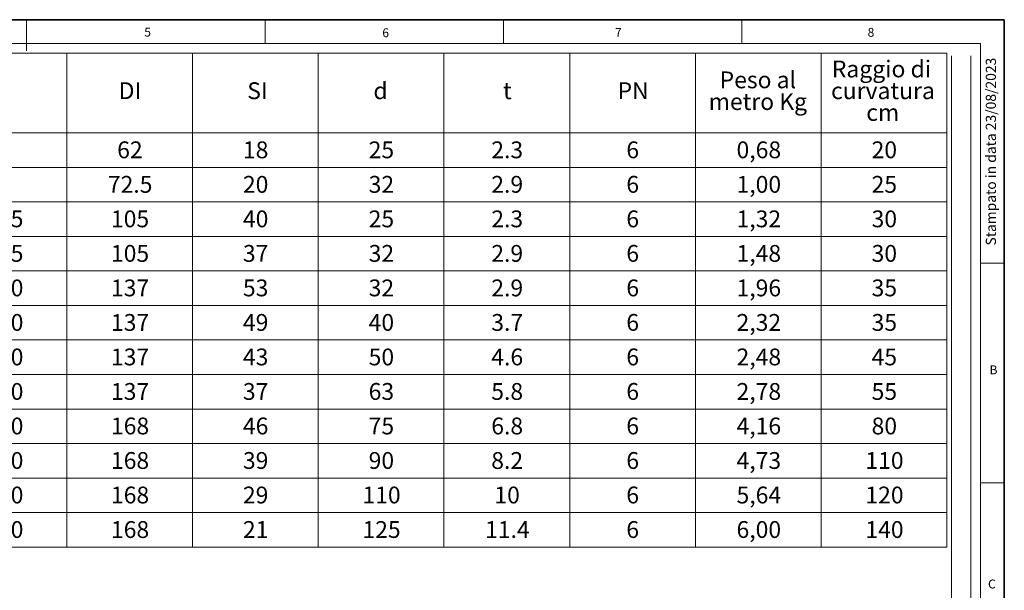
# Model space of a CAD drawing. Units: millimetres. Extents: x 6 to 413, y 7 to 291.
# Drawn here: x 208 to 413, y 172 to 291 of the extents above; entities that cross this region are included whole.
import ezdxf

# ---------------------------------------------------------------- set-up
doc = ezdxf.new("R2010")
doc.units = ezdxf.units.MM
doc.styles.add('SLDTEXTSTYLE0', font='ISOCP3', dxfattribs={"width": 0.96})
doc.styles.add('SLDTEXTSTYLE2', font='TXT', dxfattribs={"width": 0.75})

# ---------------------------------------------------------------- blocks, each defined once
blk = doc.blocks.new('SW_TABLEANNOTATION_0')
at = {"color": 0, "linetype": 'Continuous', "lineweight": 18}
for p, q in [((33.03451329715845, 0), (59.18848403265442, 0)), ((59.18848403265442, 0), (59.18848403265442, -16.55542501537821)), ((59.18848403265442, 0), (85.34245476815039, 0)), ((85.34245476815039, 0), (85.34245476815039, -16.55542501537821)), ((85.34245476815039, 0), (111.4964255036463, 0)), ((111.4964255036463, 0), (111.4964255036463, -16.55542501537821)), ((111.4964255036463, 0), (137.6503962391423, 0)), ((137.6503962391423, 0), (137.6503962391423, -16.55542501537821)), ((137.6503962391423, 0), (163.8043669746383, 0)), ((163.8043669746383, 0), (163.8043669746383, -16.55542501537821)), ((163.8043669746383, 0), (189.9583377101343, 0)), ((189.9583377101343, 0), (189.9583377101343, -16.55542501537821)), ((189.9583377101343, 0), (216.1123084456302, 0)), ((216.1123084456302, 0), (216.1123084456302, -16.55542501537821)), ((216.1123084456302, 0), (242.2662791811262, 0)), ((242.2662791811262, 0), (242.2662791811262, -16.55542501537821)), ((33.03451329715845, -16.55542501537821), (59.18848403265442, -16.55542501537821)), ((59.18848403265442, -16.55542501537821), (59.18848403265442, -23.73728032592726)), ((59.18848403265442, -16.55542501537821), (85.34245476815039, -16.55542501537821)), ((85.34245476815039, -16.55542501537821), (85.34245476815039, -23.73728032592726)), ((85.34245476815039, -16.55542501537821), (111.4964255036463, -16.55542501537821)), ((111.4964255036463, -16.55542501537821), (111.4964255036463, -23.73728032592726)), ((111.4964255036463, -16.55542501537821), (137.6503962391423, -16.55542501537821)), ((137.6503962391423, -16.55542501537821), (137.6503962391423, -23.73728032592726)), ((137.6503962391423, -16.55542501537821), (163.8043669746383, -16.55542501537821)), ((163.8043669746383, -16.55542501537821), (163.8043669746383, -23.73728032592726)), ((163.8043669746383, -16.55542501537821), (189.9583377101343, -16.55542501537821)), ((189.9583377101343, -16.55542501537821), (189.9583377101343, -23.73728032592726)), ((189.9583377101343, -16.55542501537821), (216.1123084456302, -16.55542501537821)), ((216.1123084456302, -16.55542501537821), (216.1123084456302, -23.73728032592726)), ((216.1123084456302, -16.55542501537821), (242.2662791811262, -16.55542501537821)), ((242.2662791811262, -16.55542501537821), (242.2662791811262, -23.73728032592726)), ((33.03451329715845, -23.73728032592726), (59.18848403265442, -23.73728032592726)), ((59.18848403265442, -23.73728032592726), (59.18848403265442, -30.9191356364763)), ((59.18848403265442, -23.73728032592726), (85.34245476815039, -23.73728032592726)), ((85.34245476815039, -23.73728032592726), (85.34245476815039, -30.9191356364763)), ((85.34245476815039, -23.73728032592726), (111.4964255036463, -23.73728032592726)), ((111.4964255036463, -23.73728032592726), (111.4964255036463, -30.9191356364763)), ((111.4964255036463, -23.73728032592726), (137.6503962391423, -23.73728032592726)), ((137.6503962391423, -23.73728032592726), (137.6503962391423, -30.9191356364763)), ((137.6503962391423, -23.73728032592726), (163.8043669746383, -23.73728032592726)), ((163.8043669746383, -23.73728032592726), (163.8043669746383, -30.9191356364763)), ((163.8043669746383, -23.73728032592726), (189.9583377101343, -23.73728032592726)), ((189.9583377101343, -23.73728032592726), (189.9583377101343, -30.9191356364763)), ((189.9583377101343, -23.73728032592726), (216.1123084456302, -23.73728032592726)), ((216.1123084456302, -23.73728032592726), (216.1123084456302, -30.9191356364763)), ((216.1123084456302, -23.73728032592726), (242.2662791811262, -23.73728032592726)), ((242.2662791811262, -23.73728032592726), (242.2662791811262, -30.9191356364763)), ((33.03451329715845, -30.9191356364763), (59.18848403265442, -30.9191356364763)), ((59.18848403265442, -30.9191356364763), (59.18848403265442, -38.10099094702537)), ((59.18848403265442, -30.9191356364763), (85.34245476815039, -30.9191356364763)), ((85.34245476815039, -30.9191356364763), (85.34245476815039, -38.10099094702537)), ((85.34245476815039, -30.9191356364763), (111.4964255036463, -30.9191356364763)), ((111.4964255036463, -30.9191356364763), (111.4964255036463, -38.10099094702537)), ((111.4964255036463, -30.9191356364763), (137.6503962391423, -30.9191356364763)), ((137.6503962391423, -30.9191356364763), (137.6503962391423, -38.10099094702537)), ((137.6503962391423, -30.9191356364763), (163.8043669746383, -30.9191356364763)), ((163.8043669746383, -30.9191356364763), (163.8043669746383, -38.10099094702537)), ((163.8043669746383, -30.9191356364763), (189.9583377101343, -30.9191356364763)), ((189.9583377101343, -30.9191356364763), (189.9583377101343, -38.10099094702537)), ((189.9583377101343, -30.9191356364763), (216.1123084456302, -30.9191356364763)), ((216.1123084456302, -30.9191356364763), (216.1123084456302, -38.10099094702537)), ((216.1123084456302, -30.9191356364763), (242.2662791811262, -30.9191356364763)), ((242.2662791811262, -30.9191356364763), (242.2662791811262, -38.10099094702537)), ((33.03451329715845, -38.10099094702537), (59.18848403265442, -38.10099094702537)), ((59.18848403265442, -38.10099094702537), (59.18848403265442, -45.28284625757445)), ((59.18848403265442, -38.10099094702537), (85.34245476815039, -38.10099094702537)), ((85.34245476815039, -38.10099094702537), (85.34245476815039, -45.28284625757445)), ((85.34245476815039, -38.10099094702537), (111.4964255036463, -38.10099094702537)), ((111.4964255036463, -38.10099094702537), (111.4964255036463, -45.28284625757445)), ((111.4964255036463, -38.10099094702537), (137.6503962391423, -38.10099094702537)), ((137.6503962391423, -38.10099094702537), (137.6503962391423, -45.28284625757445)), ((137.6503962391423, -38.10099094702537), (163.8043669746383, -38.10099094702537)), ((163.8043669746383, -38.10099094702537), (163.8043669746383, -45.28284625757445)), ((163.8043669746383, -38.10099094702537), (189.9583377101343, -38.10099094702537)), ((189.9583377101343, -38.10099094702537), (189.9583377101343, -45.28284625757445)), ((189.9583377101343, -38.10099094702537), (216.1123084456302, -38.10099094702537)), ((216.1123084456302, -38.10099094702537), (216.1123084456302, -45.28284625757445)), ((216.1123084456302, -38.10099094702537), (242.2662791811262, -38.10099094702537)), ((242.2662791811262, -38.10099094702537), (242.2662791811262, -45.28284625757445)), ((33.03451329715845, -45.28284625757445), (59.18848403265442, -45.28284625757445)), ((59.18848403265442, -45.28284625757445), (59.18848403265442, -52.46470156812352)), ((59.18848403265442, -45.28284625757445), (85.34245476815039, -45.28284625757445)), ((85.34245476815039, -45.28284625757445), (85.34245476815039, -52.46470156812352)), ((85.34245476815039, -45.28284625757445), (111.4964255036463, -45.28284625757445)), ((111.4964255036463, -45.28284625757445), (111.4964255036463, -52.46470156812352)), ((111.4964255036463, -45.28284625757445), (137.6503962391423, -45.28284625757445)), ((137.6503962391423, -45.28284625757445), (137.6503962391423, -52.46470156812352)), ((137.6503962391423, -45.28284625757445), (163.8043669746383, -45.28284625757445)), ((163.8043669746383, -45.28284625757445), (163.8043669746383, -52.46470156812352)), ((163.8043669746383, -45.28284625757445), (189.9583377101343, -45.28284625757445)), ((189.9583377101343, -45.28284625757445), (189.9583377101343, -52.46470156812352)), ((189.9583377101343, -45.28284625757445), (216.1123084456302, -45.28284625757445)), ((216.1123084456302, -45.28284625757445), (216.1123084456302, -52.46470156812352)), ((216.1123084456302, -45.28284625757445), (242.2662791811262, -45.28284625757445)), ((242.2662791811262, -45.28284625757445), (242.2662791811262, -52.46470156812352)), ((33.03451329715845, -52.46470156812352), (59.18848403265442, -52.46470156812352)), ((59.18848403265442, -52.46470156812352), (59.18848403265442, -59.6465568786726)), ((59.18848403265442, -52.46470156812352), (85.34245476815039, -52.46470156812352)), ((85.34245476815039, -52.46470156812352), (85.34245476815039, -59.6465568786726)), ((85.34245476815039, -52.46470156812352), (111.4964255036463, -52.46470156812352)), ((111.4964255036463, -52.46470156812352), (111.4964255036463, -59.6465568786726)), ((111.4964255036463, -52.46470156812352), (137.6503962391423, -52.46470156812352)), ((137.6503962391423, -52.46470156812352), (137.6503962391423, -59.6465568786726)), ((137.6503962391423, -52.46470156812352), (163.8043669746383, -52.46470156812352)), ((163.8043669746383, -52.46470156812352), (163.8043669746383, -59.6465568786726)), ((163.8043669746383, -52.46470156812352), (189.9583377101343, -52.46470156812352)), ((189.9583377101343, -52.46470156812352), (189.9583377101343, -59.6465568786726)), ((189.9583377101343, -52.46470156812352), (216.1123084456302, -52.46470156812352)), ((216.1123084456302, -52.46470156812352), (216.1123084456302, -59.6465568786726)), ((216.1123084456302, -52.46470156812352), (242.2662791811262, -52.46470156812352)), ((242.2662791811262, -52.46470156812352), (242.2662791811262, -59.6465568786726)), ((33.03451329715845, -59.6465568786726), (59.18848403265442, -59.6465568786726)), ((59.18848403265442, -59.6465568786726), (59.18848403265442, -66.82841218922167)), ((59.18848403265442, -59.6465568786726), (85.34245476815039, -59.6465568786726)), ((85.34245476815039, -59.6465568786726), (85.34245476815039, -66.82841218922167)), ((85.34245476815039, -59.6465568786726), (111.4964255036463, -59.6465568786726)), ((111.4964255036463, -59.6465568786726), (111.4964255036463, -66.82841218922167)), ((111.4964255036463, -59.6465568786726), (137.6503962391423, -59.6465568786726)), ((137.6503962391423, -59.6465568786726), (137.6503962391423, -66.82841218922167)), ((137.6503962391423, -59.6465568786726), (163.8043669746383, -59.6465568786726)), ((163.8043669746383, -59.6465568786726), (163.8043669746383, -66.82841218922167)), ((163.8043669746383, -59.6465568786726), (189.9583377101343, -59.6465568786726)), ((189.9583377101343, -59.6465568786726), (189.9583377101343, -66.82841218922167)), ((189.9583377101343, -59.6465568786726), (216.1123084456302, -59.6465568786726)), ((216.1123084456302, -59.6465568786726), (216.1123084456302, -66.82841218922167)), ((216.1123084456302, -59.6465568786726), (242.2662791811262, -59.6465568786726)), ((242.2662791811262, -59.6465568786726), (242.2662791811262, -66.82841218922167)), ((33.03451329715845, -66.82841218922167), (59.18848403265442, -66.82841218922167)), ((59.18848403265442, -66.82841218922167), (59.18848403265442, -74.01026749977075)), ((59.18848403265442, -66.82841218922167), (85.34245476815039, -66.82841218922167)), ((85.34245476815039, -66.82841218922167), (85.34245476815039, -74.01026749977075)), ((85.34245476815039, -66.82841218922167), (111.4964255036463, -66.82841218922167)), ((111.4964255036463, -66.82841218922167), (111.4964255036463, -74.01026749977075)), ((111.4964255036463, -66.82841218922167), (137.6503962391423, -66.82841218922167)), ((137.6503962391423, -66.82841218922167), (137.6503962391423, -74.01026749977075)), ((137.6503962391423, -66.82841218922167), (163.8043669746383, -66.82841218922167)), ((163.8043669746383, -66.82841218922167), (163.8043669746383, -74.01026749977075)), ((163.8043669746383, -66.82841218922167), (189.9583377101343, -66.82841218922167)), ((189.9583377101343, -66.82841218922167), (189.9583377101343, -74.01026749977075)), ((189.9583377101343, -66.82841218922167), (216.1123084456302, -66.82841218922167)), ((216.1123084456302, -66.82841218922167), (216.1123084456302, -74.01026749977075)), ((216.1123084456302, -66.82841218922167), (242.2662791811262, -66.82841218922167)), ((242.2662791811262, -66.82841218922167), (242.2662791811262, -74.01026749977075)), ((33.03451329715845, -74.01026749977075), (59.18848403265442, -74.01026749977075)), ((59.18848403265442, -74.01026749977075), (59.18848403265442, -81.19212281031982)), ((59.18848403265442, -74.01026749977075), (85.34245476815039, -74.01026749977075)), ((85.34245476815039, -74.01026749977075), (85.34245476815039, -81.19212281031982)), ((85.34245476815039, -74.01026749977075), (111.4964255036463, -74.01026749977075)), ((111.4964255036463, -74.01026749977075), (111.4964255036463, -81.19212281031982)), ((111.4964255036463, -74.01026749977075), (137.6503962391423, -74.01026749977075)), ((137.6503962391423, -74.01026749977075), (137.6503962391423, -81.19212281031982)), ((137.6503962391423, -74.01026749977075), (163.8043669746383, -74.01026749977075)), ((163.8043669746383, -74.01026749977075), (163.8043669746383, -81.19212281031982)), ((163.8043669746383, -74.01026749977075), (189.9583377101343, -74.01026749977075)), ((189.9583377101343, -74.01026749977075), (189.9583377101343, -81.19212281031982)), ((189.9583377101343, -74.01026749977075), (216.1123084456302, -74.01026749977075)), ((216.1123084456302, -74.01026749977075), (216.1123084456302, -81.19212281031982)), ((216.1123084456302, -74.01026749977075), (242.2662791811262, -74.01026749977075)), ((242.2662791811262, -74.01026749977075), (242.2662791811262, -81.19212281031982)), ((33.03451329715845, -81.19212281031982), (59.18848403265442, -81.19212281031982)), ((59.18848403265442, -81.19212281031982), (59.18848403265442, -88.37397812086888)), ((59.18848403265442, -81.19212281031982), (85.34245476815039, -81.19212281031982)), ((85.34245476815039, -81.19212281031982), (85.34245476815039, -88.37397812086888)), ((85.34245476815039, -81.19212281031982), (111.4964255036463, -81.19212281031982)), ((111.4964255036463, -81.19212281031982), (111.4964255036463, -88.37397812086888)), ((111.4964255036463, -81.19212281031982), (137.6503962391423, -81.19212281031982)), ((137.6503962391423, -81.19212281031982), (137.6503962391423, -88.37397812086888)), ((137.6503962391423, -81.19212281031982), (163.8043669746383, -81.19212281031982)), ((163.8043669746383, -81.19212281031982), (163.8043669746383, -88.37397812086888)), ((163.8043669746383, -81.19212281031982), (189.9583377101343, -81.19212281031982)), ((189.9583377101343, -81.19212281031982), (189.9583377101343, -88.37397812086888)), ((189.9583377101343, -81.19212281031982), (216.1123084456302, -81.19212281031982)), ((216.1123084456302, -81.19212281031982), (216.1123084456302, -88.37397812086888)), ((216.1123084456302, -81.19212281031982), (242.2662791811262, -81.19212281031982)), ((242.2662791811262, -81.19212281031982), (242.2662791811262, -88.37397812086888)), ((33.03451329715845, -88.37397812086888), (59.18848403265442, -88.37397812086888)), ((59.18848403265442, -88.37397812086888), (59.18848403265442, -95.55583343141797)), ((59.18848403265442, -88.37397812086888), (85.34245476815039, -88.37397812086888)), ((85.34245476815039, -88.37397812086888), (85.34245476815039, -95.55583343141797)), ((85.34245476815039, -88.37397812086888), (111.4964255036463, -88.37397812086888)), ((111.4964255036463, -88.37397812086888), (111.4964255036463, -95.55583343141797)), ((111.4964255036463, -88.37397812086888), (137.6503962391423, -88.37397812086888)), ((137.6503962391423, -88.37397812086888), (137.6503962391423, -95.55583343141797)), ((137.6503962391423, -88.37397812086888), (163.8043669746383, -88.37397812086888)), ((163.8043669746383, -88.37397812086888), (163.8043669746383, -95.55583343141797)), ((163.8043669746383, -88.37397812086888), (189.9583377101343, -88.37397812086888)), ((189.9583377101343, -88.37397812086888), (189.9583377101343, -95.55583343141797)), ((189.9583377101343, -88.37397812086888), (216.1123084456302, -88.37397812086888)), ((216.1123084456302, -88.37397812086888), (216.1123084456302, -95.55583343141797)), ((216.1123084456302, -88.37397812086888), (242.2662791811262, -88.37397812086888)), ((242.2662791811262, -88.37397812086888), (242.2662791811262, -95.55583343141797)), ((33.03451329715845, -95.55583343141797), (59.18848403265442, -95.55583343141797)), ((59.18848403265442, -95.55583343141797), (59.18848403265442, -102.737688741967)), ((59.18848403265442, -95.55583343141797), (85.34245476815039, -95.55583343141797)), ((85.34245476815039, -95.55583343141797), (85.34245476815039, -102.737688741967)), ((85.34245476815039, -95.55583343141797), (111.4964255036463, -95.55583343141797)), ((111.4964255036463, -95.55583343141797), (111.4964255036463, -102.737688741967)), ((111.4964255036463, -95.55583343141797), (137.6503962391423, -95.55583343141797)), ((137.6503962391423, -95.55583343141797), (137.6503962391423, -102.737688741967)), ((137.6503962391423, -95.55583343141797), (163.8043669746383, -95.55583343141797)), ((163.8043669746383, -95.55583343141797), (163.8043669746383, -102.737688741967)), ((163.8043669746383, -95.55583343141797), (189.9583377101343, -95.55583343141797)), ((189.9583377101343, -95.55583343141797), (189.9583377101343, -102.737688741967)), ((189.9583377101343, -95.55583343141797), (216.1123084456302, -95.55583343141797)), ((216.1123084456302, -95.55583343141797), (216.1123084456302, -102.737688741967)), ((216.1123084456302, -95.55583343141797), (242.2662791811262, -95.55583343141797)), ((242.2662791811262, -95.55583343141797), (242.2662791811262, -102.737688741967)), ((33.03451329715845, -102.737688741967), (59.18848403265442, -102.737688741967)), ((59.18848403265442, -102.737688741967), (85.34245476815039, -102.737688741967)), ((85.34245476815039, -102.737688741967), (111.4964255036463, -102.737688741967)), ((111.4964255036463, -102.737688741967), (137.6503962391423, -102.737688741967)), ((137.6503962391423, -102.737688741967), (163.8043669746383, -102.737688741967)), ((163.8043669746383, -102.737688741967), (189.9583377101343, -102.737688741967)), ((189.9583377101343, -102.737688741967), (216.1123084456302, -102.737688741967)), ((216.1123084456302, -102.737688741967), (242.2662791811262, -102.737688741967))]:
    blk.add_line(p, q, dxfattribs=at)
at = {"color": 0, "linetype": 'Continuous', "lineweight": 0, "char_height": 3.5, "attachment_point": 1, "style": 'SLDTEXTSTYLE2'}
for s, insert in [('Raggio di', (218.3295715418166, -1.503128386089181)), ('Peso al', (194.9950448591957, -3.765975418487166)), ('DI', (70.00262213517384, -6.028822683715795)), ('SI', (96.73020399043186, -6.028822683715795)), ('d', (122.9741053292085, -6.028822683715795)), ('PN', (173.7751023803843, -6.028822683715795)), ('t', (149.9374510285691, -6.028822683715795)), ('curvatura', (218.1642934497899, -6.028822916546439)), ('metro Kg', (192.7151839603434, -8.291669948944424)), ('cm', (225.4924186323292, -10.5545174470037)), ('62', (69.67935820687966, -18.33066212639134)), ('18', (95.83332894237562, -18.33066212639134)), ('25', (121.9872996778716, -18.33066212639134)), ('2.3', (147.4947427896098, -18.33066212639134)), ('6', (175.5882967456249, -18.33066212639134)), ('0,68', (198.5096285474251, -18.33066212639134)), ('20', (226.6031826198555, -18.33066212639134)), ('72.5', (67.73977486994521, -25.51251743694039)), ('20', (95.83332894237562, -25.51251743694039)), ('32', (121.9872996778716, -25.51251743694039)), ('2.9', (147.4947427896098, -25.51251743694039)), ('6', (175.5882967456249, -25.51251743694039)), ('1,00', (198.5096285474251, -25.51251743694039)), ('25', (226.6031826198555, -25.51251743694039)), ('125', (42.2323319910376, -32.69437274748943)), ('105', (68.38630272653357, -32.69437274748943)), ('40', (95.83332894237562, -32.69437274748943)), ('25', (121.9872996778716, -32.69437274748943)), ('2.3', (147.4947427896098, -32.69437274748943)), ('6', (175.5882967456249, -32.69437274748943)), ('1,32', (198.5096285474251, -32.69437274748943)), ('30', (226.6031826198555, -32.69437274748943)), ('125', (42.2323319910376, -39.87622805803854)), ('105', (68.38630272653357, -39.87622805803854)), ('37', (95.83332894237562, -39.87622805803854)), ('32', (121.9872996778716, -39.87622805803854)), ('2.9', (147.4947427896098, -39.87622805803854)), ('6', (175.5882967456249, -39.87622805803854)), ('1,48', (198.5096285474251, -39.87622805803854)), ('30', (226.6031826198555, -39.87622805803854)), ('160', (42.2323319910376, -47.0580833685876)), ('137', (68.38630272653357, -47.0580833685876)), ('53', (95.83332894237562, -47.0580833685876)), ('32', (121.9872996778716, -47.0580833685876)), ('2.9', (147.4947427896098, -47.0580833685876)), ('6', (175.5882967456249, -47.0580833685876)), ('1,96', (198.5096285474251, -47.0580833685876)), ('35', (226.6031826198555, -47.0580833685876)), ('160', (42.2323319910376, -54.23993867913668)), ('137', (68.38630272653357, -54.23993867913668)), ('49', (95.83332894237562, -54.23993867913668)), ('40', (121.9872996778716, -54.23993867913668)), ('3.7', (147.4947427896098, -54.23993867913668)), ('6', (175.5882967456249, -54.23993867913668)), ('2,32', (198.5096285474251, -54.23993867913668)), ('35', (226.6031826198555, -54.23993867913668)), ('160', (42.2323319910376, -61.42179398968575)), ('137', (68.38630272653357, -61.42179398968575)), ('43', (95.83332894237562, -61.42179398968575)), ('50', (121.9872996778716, -61.42179398968575)), ('4.6', (147.4947427896098, -61.42179398968575)), ('6', (175.5882967456249, -61.42179398968575)), ('2,48', (198.5096285474251, -61.42179398968575)), ('45', (226.6031826198555, -61.42179398968575)), ('160', (42.2323319910376, -68.60364930023482)), ('137', (68.38630272653357, -68.60364930023482)), ('37', (95.83332894237562, -68.60364930023482)), ('63', (121.9872996778716, -68.60364930023482)), ('5.8', (147.4947427896098, -68.60364930023482)), ('6', (175.5882967456249, -68.60364930023482)), ('2,78', (198.5096285474251, -68.60364930023482)), ('55', (226.6031826198555, -68.60364930023482)), ('200', (42.2323319910376, -75.7855046107839)), ('168', (68.38630272653357, -75.7855046107839)), ('46', (95.83332894237562, -75.7855046107839)), ('6.8', (147.4947427896098, -75.7855046107839)), ('6', (175.5882967456249, -75.7855046107839)), ('4,16', (198.5096285474251, -75.7855046107839)), ('80', (226.6031826198555, -75.7855046107839)), ('75', (121.9872996778716, -75.7855046107839)), ('200', (42.2323319910376, -82.96735992133297)), ('168', (68.38630272653357, -82.96735992133297)), ('39', (95.83332894237562, -82.96735992133297)), ('90', (121.9872996778716, -82.96735992133297)), ('8.2', (147.4947427896098, -82.96735992133297)), ('6', (175.5882967456249, -82.96735992133297)), ('4,73', (198.5096285474251, -82.96735992133297)), ('110', (225.3101271395094, -82.96735992133297)), ('200', (42.2323319910376, -90.14921523188205)), ('168', (68.38630272653357, -90.14921523188205)), ('29', (95.83332894237562, -90.14921523188205)), ('110', (120.6942441975255, -90.14921523188205)), ('10', (148.1412704133676, -90.14921523188205)), ('6', (175.5882967456249, -90.14921523188205)), ('5,64', (198.5096285474251, -90.14921523188205)), ('120', (225.3101271395094, -90.14921523188205)), ('200', (42.2323319910376, -97.33107054243112)), ('168', (68.38630272653357, -97.33107054243112)), ('21', (95.83332894237562, -97.33107054243112)), ('125', (120.6942441975255, -97.33107054243112)), ('11.4', (146.2016870764331, -97.33107054243112)), ('6', (175.5882967456249, -97.33107054243112)), ('6,00', (198.5096285474251, -97.33107054243112)), ('140', (225.3101271395094, -97.33107054243112))]:
    blk.add_mtext(s, dxfattribs=dict(at, insert=insert))

msp = doc.modelspace()

# ---------------------------------------------------------------- linework, layer by layer
at = {"color": 7, "linetype": 'Continuous', "lineweight": 35}
for p, q in [((413.0639869005332, 291.1062131717318), (6.273361983811114, 291.1062131717318)), ((413.0639869005333, 7.106213171731762), (413.0639869005332, 291.1062131717318))]:
    msp.add_line(p, q, dxfattribs=at)
at = {"color": 7, "linetype": 'Continuous', "lineweight": 18}
for p, q in [((209.6972533125471, 291.1062131717318), (209.6972533125471, 284.5933688376332)), ((259.2972533125471, 291.1062131717318), (259.2972533125471, 286.1523380588326)), ((308.897253312547, 291.1062131717318), (308.897253312547, 286.1523380588326)), ((358.4972533125471, 291.1062131717318), (358.4972533125471, 286.1523380588326)), ((408.1445930387127, 286.1523380588326), (11.29725331254704, 286.1523380588326)), ((408.1445930387127, 286.1523380588326), (408.1445930387127, 39.69512292491353)), ((402.0660452796747, 115.8303096483094), (402.0660452796747, 283.5787745213049)), ((406.1006786879472, 87.46165182215854), (406.1006786879472, 283.5787745213049)), ((408.1445930387127, 240.4523380588326), (413.0639869005332, 240.4523380588326)), ((408.1445930387127, 194.7523380588325), (413.0639869005332, 194.7523380588325))]:
    msp.add_line(p, q, dxfattribs=at)

# ---------------------------------------------------------------- block references
at = {"color": 7, "linetype": 'Continuous', "lineweight": 0}
msp.add_blockref('SW_TABLEANNOTATION_0', (158.8539988619441, 284.1062131717318), dxfattribs=at)

# ---------------------------------------------------------------- texts
at = {"color": 7, "linetype": 'Continuous', "lineweight": 0, "char_height": 1.852083333333333, "attachment_point": 1, "style": 'SLDTEXTSTYLE2'}
for s, insert in [('5', (234.1671278242015, 289.4500652867317)), ('6', (283.683774597578, 289.3152235377311)), ('7', (332.0837016211689, 289.3999658024088)), ('8', (384.6227391889379, 289.3999658024088)), ('B', (409.9820915847055, 219.1716462088367)), ('C', (409.6706773202643, 174.6166131295204))]:
    msp.add_mtext(s, dxfattribs=dict(at, insert=insert))
at = {"color": 7, "linetype": 'Continuous', "lineweight": 0, "insert": (409.2094914141395, 283.1938297476826), "char_height": 2.116666666666666, "attachment_point": 3, "rotation": 90.0000000000002, "style": 'SLDTEXTSTYLE0'}
msp.add_mtext('Stampato in data 23/08/2023', dxfattribs=at)

doc.saveas('drawing.dxf')
